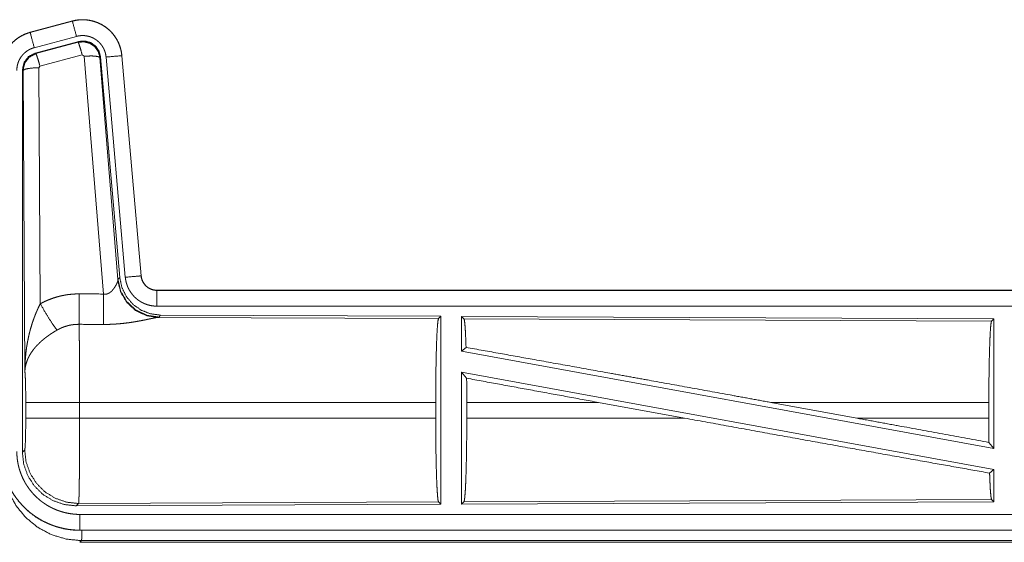
# Model space of a CAD drawing. Units: inches. Extents: x 84 to 141, y 19 to 139.
# Drawn here: x 127 to 130, y 66 to 68 of the extents above; entities that cross this region are included whole.
import ezdxf

# ---------------------------------------------------------------- set-up
doc = ezdxf.new("R2010")
doc.units = ezdxf.units.IN
doc.header["$MEASUREMENT"] = 0
doc.layers.add('cgm', color=7, linetype='Continuous', true_color=0xffffff)

msp = doc.modelspace()

# ---------------------------------------------------------------- linework, layer by layer
at = {"layer": 'cgm', "color": 2, "linetype": 'Continuous', "lineweight": 18}
for p, q in [((126.7217, 67.78), (126.588, 67.7442)), ((126.5882, 67.7438), (126.7218, 67.7796)), ((126.7217, 67.78), (126.7218, 67.7796)), ((126.588, 67.7442), (126.5882, 67.7438)), ((126.6011, 67.6955), (126.7347, 67.7313)), ((126.6041, 67.6781), (126.7416, 67.715)), ((126.6062, 67.6766), (126.7399, 67.7126)), ((126.7399, 67.7126), (126.7416, 67.715)), ((126.6041, 67.6781), (126.6062, 67.6766)), ((126.7528, 67.673), (126.6191, 67.637)), ((126.7591, 67.6686), (126.7528, 67.673)), ((126.878, 67.6702), (126.939, 66.9731)), ((126.8784, 67.6702), (126.878, 67.6702)), ((126.9394, 66.9731), (126.8784, 67.6702)), ((126.8203, 66.9156), (126.7591, 67.6686)), ((126.8105, 67.6667), (126.8089, 67.6643)), ((126.8089, 67.6643), (126.866, 66.9612)), ((126.8105, 67.6667), (126.8717, 66.9674)), ((126.8282, 67.6658), (126.8892, 66.9687)), ((126.5634, 66.4149), (126.5634, 67.625)), ((126.5655, 67.6234), (126.5634, 67.625)), ((126.5714, 66.6703), (126.5655, 67.6234)), ((126.6191, 67.637), (126.6155, 67.6321)), ((126.6155, 67.6321), (126.6201, 66.8848)), ((126.8653, 66.9565), (126.866, 66.9612)), ((126.866, 66.9612), (126.8717, 66.9674)), ((126.9394, 66.9731), (126.939, 66.9731)), ((126.9892, 66.9275), (126.9892, 66.9271)), ((132.5207, 66.9275), (126.9892, 66.9275)), ((126.9892, 66.9271), (131.4808, 66.9271)), ((126.9892, 66.8771), (131.4808, 66.8771)), ((126.9949, 66.8427), (126.9911, 66.8416)), ((126.9911, 66.8416), (127.8802, 66.8377)), ((127.0006, 66.8488), (126.9949, 66.8427)), ((127.0006, 66.8488), (127.8876, 66.845)), ((127.8802, 66.8377), (127.8876, 66.845)), ((127.8876, 66.845), (127.8876, 66.25)), ((127.9534, 66.8447), (127.9534, 66.7349)), ((127.9534, 66.8447), (129.6376, 66.8373)), ((127.9607, 66.8373), (127.9534, 66.8447)), ((127.9607, 66.8373), (129.6302, 66.8301)), ((129.6302, 66.8301), (129.6376, 66.8373)), ((129.6376, 66.8373), (129.6376, 66.427)), ((127.9534, 66.7349), (127.9673, 66.7466)), ((127.9534, 66.7349), (129.6376, 66.427)), ((127.9534, 66.668), (129.6376, 66.3601)), ((127.9534, 66.668), (127.9534, 66.2503)), ((127.9534, 66.668), (127.9692, 66.649)), ((126.5741, 66.5226), (126.5741, 66.5724)), ((127.8713, 66.5724), (126.7447, 66.5724)), ((126.7447, 66.5724), (126.7447, 66.5226)), ((127.8713, 66.5724), (127.8713, 66.5226)), ((127.9696, 66.5724), (127.9696, 66.5226)), ((128.3864, 66.5724), (127.9696, 66.5724)), ((128.659, 66.5226), (128.3864, 66.5724)), ((129.2038, 66.5226), (128.9317, 66.5724)), ((129.6216, 66.5724), (128.9317, 66.5724)), ((129.6216, 66.5724), (129.6216, 66.5226)), ((126.7447, 66.5226), (127.8713, 66.5226)), ((127.9696, 66.5226), (128.659, 66.5226)), ((129.2038, 66.5226), (129.6216, 66.5226)), ((129.622, 66.4457), (129.6376, 66.427)), ((126.5634, 66.4149), (126.5707, 66.4222)), ((129.6239, 66.3487), (129.6376, 66.3601)), ((129.6376, 66.3601), (129.6376, 66.2577)), ((126.7414, 66.2523), (126.734, 66.245)), ((127.8876, 66.25), (126.734, 66.245)), ((127.8802, 66.2573), (126.7414, 66.2523)), ((127.8876, 66.25), (127.8802, 66.2573)), ((129.6376, 66.2577), (127.9534, 66.2503)), ((127.9534, 66.2503), (127.9607, 66.2577)), ((129.6302, 66.2649), (127.9607, 66.2577)), ((129.6376, 66.2577), (129.6302, 66.2649)), ((131.4808, 66.2179), (126.7453, 66.2179)), ((126.7453, 66.1675), (126.7453, 66.1679)), ((126.7453, 66.1679), (131.4808, 66.1679)), ((132.5207, 66.1675), (126.7453, 66.1675)), ((126.7506, 66.1348), (126.7453, 66.1295)), ((126.7453, 66.1295), (132.5207, 66.1295)), ((131.9548, 66.1348), (126.7506, 66.1348))]:
    msp.add_line(p, q, dxfattribs=at)
for points, knots in [([(126.8784, 67.6702), (126.8765, 67.6837), (126.8731, 67.6969), (126.8683, 67.7096), (126.8622, 67.7218), (126.8547, 67.7332), (126.8461, 67.7437), (126.8364, 67.7532), (126.8257, 67.7617), (126.8141, 67.7688), (126.8018, 67.7747), (126.789, 67.7792), (126.7757, 67.7823), (126.7622, 67.784), (126.7485, 67.7841), (126.735, 67.7828), (126.7217, 67.78)], [0, 0, 0.062524, 0.125051, 0.187558, 0.250054, 0.312561, 0.375029, 0.437536, 0.499998, 0.562466, 0.624957, 0.687453, 0.749966, 0.812488, 0.874985, 0.937481, 1, 1]), ([(126.7218, 67.7796), (126.7284, 67.7812), (126.7351, 67.7824), (126.7418, 67.7832), (126.7485, 67.7837), (126.7553, 67.7838), (126.7621, 67.7836), (126.7638, 67.7834), (126.7655, 67.7833), (126.7672, 67.7831), (126.7689, 67.7829), (126.7723, 67.7825), (126.7756, 67.7819), (126.7823, 67.7806), (126.7888, 67.7789), (126.7952, 67.7768), (126.8016, 67.7744), (126.8032, 67.7737), (126.8047, 67.773), (126.8063, 67.7723), (126.8078, 67.7716), (126.8109, 67.7701), (126.8139, 67.7685), (126.8197, 67.7651), (126.8254, 67.7613), (126.8308, 67.7573), (126.836, 67.753), (126.8373, 67.7518), (126.8386, 67.7507), (126.8398, 67.7495), (126.8411, 67.7483), (126.8435, 67.7459), (126.8458, 67.7434), (126.8502, 67.7383), (126.8544, 67.733), (126.8582, 67.7274), (126.8618, 67.7216), (126.8626, 67.7202), (126.8635, 67.7187), (126.8642, 67.7172), (126.865, 67.7156), (126.8665, 67.7126), (126.8679, 67.7095), (126.8705, 67.7032), (126.8727, 67.6968), (126.8746, 67.6903), (126.8761, 67.6837), (126.8767, 67.6803), (126.8772, 67.677), (126.8777, 67.6736), (126.878, 67.6702)], [0, 0, 0.031419, 0.062598, 0.0937, 0.124815, 0.155976, 0.187395, 0.195265, 0.203141, 0.210969, 0.21881, 0.234465, 0.250063, 0.28119, 0.312283, 0.343425, 0.374782, 0.38265, 0.39051, 0.398406, 0.406219, 0.421881, 0.43748, 0.468643, 0.499718, 0.530881, 0.562177, 0.570029, 0.577896, 0.58578, 0.593619, 0.609338, 0.624978, 0.656091, 0.687216, 0.718312, 0.749598, 0.757432, 0.765291, 0.773144, 0.781049, 0.796752, 0.812384, 0.843583, 0.874687, 0.9058, 0.937021, 0.952715, 0.968456, 0.984219, 1, 1]), ([(126.7347, 67.7313), (126.7236, 67.7726), (126.7218, 67.7796)], [0, 0, 0.854751, 1, 1]), ([(126.588, 67.7442), (126.5688, 67.7373), (126.551, 67.7274), (126.535, 67.7147), (126.5213, 67.6996), (126.5102, 67.6824), (126.5021, 67.6637), (126.4971, 67.6439), (126.4955, 67.6235)], [0, 0, 0.125048, 0.250063, 0.375055, 0.500028, 0.624969, 0.749998, 0.87499, 1, 1]), ([(126.4959, 67.6235), (126.4963, 67.6337), (126.4975, 67.6438), (126.4996, 67.6537), (126.5025, 67.6635), (126.5029, 67.6647), (126.5033, 67.6659), (126.5038, 67.6671), (126.5042, 67.6683), (126.5051, 67.6707), (126.5061, 67.673), (126.5083, 67.6777), (126.5106, 67.6822), (126.5157, 67.6909), (126.5216, 67.6993), (126.5231, 67.7013), (126.5248, 67.7033), (126.5264, 67.7052), (126.5281, 67.7071), (126.5316, 67.7108), (126.5352, 67.7144), (126.5429, 67.721), (126.5511, 67.727), (126.5522, 67.7277), (126.5533, 67.7284), (126.5544, 67.7291), (126.5554, 67.7297), (126.5576, 67.7311), (126.5599, 67.7323), (126.5644, 67.7347), (126.569, 67.7369), (126.5736, 67.7389), (126.5784, 67.7407), (126.5808, 67.7416), (126.5832, 67.7423), (126.5845, 67.7427), (126.5857, 67.7431), (126.5863, 67.7433), (126.5869, 67.7434), (126.5872, 67.7435), (126.5875, 67.7436), (126.5877, 67.7436), (126.5878, 67.7437), (126.5882, 67.7438)], [0, 0, 0.062698, 0.124927, 0.187145, 0.249772, 0.257631, 0.265515, 0.27339, 0.281217, 0.296893, 0.312573, 0.343715, 0.37484, 0.437047, 0.49956, 0.51532, 0.531056, 0.546781, 0.562431, 0.593603, 0.624764, 0.686938, 0.749401, 0.757246, 0.765136, 0.772983, 0.780877, 0.796608, 0.812316, 0.843591, 0.874772, 0.905985, 0.937206, 0.952848, 0.968552, 0.976412, 0.984237, 0.988156, 0.992129, 0.994127, 0.996036, 0.997025, 0.998023, 1, 1]), ([(126.6011, 67.6955), (126.59, 67.7368), (126.5882, 67.7438)], [0, 0, 0.854733, 1, 1]), ([(126.7347, 67.7313), (126.7387, 67.7323), (126.7427, 67.733), (126.7467, 67.7335), (126.7507, 67.7338), (126.7548, 67.7338), (126.7588, 67.7337), (126.7599, 67.7336), (126.7609, 67.7335), (126.7619, 67.7334), (126.7629, 67.7333), (126.7649, 67.733), (126.7669, 67.7327), (126.7709, 67.7319), (126.7748, 67.7309), (126.7787, 67.7297), (126.7825, 67.7282), (126.7844, 67.7274), (126.7862, 67.7265), (126.7881, 67.7256), (126.7898, 67.7247), (126.7933, 67.7226), (126.7967, 67.7204), (126.8, 67.718), (126.8031, 67.7154), (126.8046, 67.714), (126.8061, 67.7126), (126.8076, 67.7112), (126.8089, 67.7097), (126.8116, 67.7066), (126.8141, 67.7034), (126.8164, 67.7001), (126.8185, 67.6966), (126.819, 67.6957), (126.8195, 67.6948), (126.82, 67.6939), (126.8205, 67.693), (126.8214, 67.6912), (126.8222, 67.6893), (126.8238, 67.6856), (126.8251, 67.6818), (126.8262, 67.6779), (126.8271, 67.6739), (126.8275, 67.6719), (126.8278, 67.6699), (126.828, 67.6678), (126.8282, 67.6658)], [0, 0, 0.031384, 0.062612, 0.093779, 0.124879, 0.156006, 0.187351, 0.195276, 0.203108, 0.210955, 0.218812, 0.234458, 0.250071, 0.281217, 0.312249, 0.343453, 0.374749, 0.39053, 0.4062, 0.421931, 0.437466, 0.468634, 0.499692, 0.530925, 0.562156, 0.577921, 0.593636, 0.609309, 0.624919, 0.656098, 0.687225, 0.718329, 0.749548, 0.757436, 0.765275, 0.773154, 0.781031, 0.79674, 0.812413, 0.843605, 0.874666, 0.9058, 0.937044, 0.952708, 0.968469, 0.984208, 1, 1]), ([(126.7399, 67.7126), (126.7589, 67.7142), (126.7773, 67.7093), (126.793, 67.6983), (126.8039, 67.6827), (126.8089, 67.6643)], [0, 0, 0.199971, 0.399919, 0.59992, 0.799937, 1, 1]), ([(126.7528, 67.673), (126.747, 67.693), (126.7424, 67.7072), (126.7399, 67.7126)], [0, 0, 0.499944, 0.8572, 1, 1]), ([(126.7416, 67.715), (126.7606, 67.7166), (126.779, 67.7117), (126.7947, 67.7007), (126.8056, 67.6851), (126.8105, 67.6667)], [0, 0, 0.200059, 0.400016, 0.600018, 0.799942, 1, 1]), ([(126.5458, 67.6235), (126.5461, 67.6296), (126.5468, 67.6356), (126.5481, 67.6416), (126.5498, 67.6474), (126.5503, 67.6489), (126.5508, 67.6503), (126.5514, 67.6518), (126.552, 67.6532), (126.5533, 67.6559), (126.5546, 67.6586), (126.5577, 67.6639), (126.5612, 67.6689), (126.5622, 67.6701), (126.5631, 67.6713), (126.5641, 67.6724), (126.5651, 67.6736), (126.5672, 67.6758), (126.5694, 67.6779), (126.574, 67.6819), (126.5789, 67.6855), (126.5802, 67.6863), (126.5815, 67.6871), (126.5828, 67.6879), (126.5842, 67.6887), (126.5869, 67.6901), (126.5896, 67.6914), (126.5952, 67.6937), (126.6011, 67.6955)], [0, 0, 0.062648, 0.124926, 0.187132, 0.249723, 0.265489, 0.28122, 0.296908, 0.312524, 0.343757, 0.374795, 0.437012, 0.49961, 0.515337, 0.531043, 0.546801, 0.562357, 0.593607, 0.624754, 0.687018, 0.749486, 0.765145, 0.780884, 0.796712, 0.812373, 0.843628, 0.87485, 0.937208, 1, 1]), ([(126.5634, 67.625), (126.5686, 67.6483), (126.583, 67.6672), (126.6041, 67.6781)], [0, 0, 0.333356, 0.666619, 1, 1]), ([(126.5655, 67.6234), (126.5707, 67.6467), (126.5851, 67.6655), (126.6062, 67.6766)], [0, 0, 0.333361, 0.666813, 1, 1]), ([(126.6191, 67.637), (126.6133, 67.657), (126.6087, 67.6711), (126.6062, 67.6766)], [0, 0, 0.499798, 0.857057, 1, 1]), ([(126.7591, 67.6686), (126.7833, 67.6694), (126.8014, 67.6678), (126.8089, 67.6643)], [0, 0, 0.477963, 0.836737, 1, 1]), ([(126.8282, 67.6658), (126.8708, 67.6695), (126.878, 67.6702)], [0, 0, 0.854568, 1, 1]), ([(126.6155, 67.6321), (126.591, 67.6309), (126.5728, 67.6277), (126.5655, 67.6234)], [0, 0, 0.476915, 0.836455, 1, 1]), ([(126.8203, 66.9156), (126.8229, 66.9152), (126.8255, 66.9151), (126.8268, 66.9151), (126.8281, 66.9152), (126.8294, 66.9154), (126.8306, 66.9157), (126.8318, 66.916), (126.833, 66.9164), (126.8336, 66.9166), (126.8342, 66.9168), (126.8348, 66.917), (126.8353, 66.9173), (126.8375, 66.9184), (126.8396, 66.9196), (126.8415, 66.921), (126.8433, 66.9225), (126.845, 66.924), (126.8466, 66.9255), (126.8473, 66.9263), (126.8481, 66.9272), (126.8488, 66.928), (126.8495, 66.9288), (126.8509, 66.9305), (126.8522, 66.9321), (126.8546, 66.9355), (126.8567, 66.9388), (126.8572, 66.9397), (126.8577, 66.9405), (126.8582, 66.9413), (126.8587, 66.9422), (126.8596, 66.9438), (126.8604, 66.9454), (126.862, 66.9484), (126.8633, 66.9514), (126.8636, 66.9521), (126.8639, 66.9528), (126.8642, 66.9534), (126.8645, 66.9541), (126.8649, 66.9553), (126.8653, 66.9565)], [0, 0, 0.039849, 0.079627, 0.099399, 0.119242, 0.138836, 0.158002, 0.177009, 0.196072, 0.205545, 0.214867, 0.2243, 0.233772, 0.27085, 0.307219, 0.342921, 0.378076, 0.412575, 0.446674, 0.463517, 0.480234, 0.496892, 0.51342, 0.545861, 0.57792, 0.640352, 0.70109, 0.715902, 0.730611, 0.745152, 0.759492, 0.787623, 0.81503, 0.867442, 0.916257, 0.927765, 0.939106, 0.950098, 0.960833, 0.981188, 1, 1]), ([(126.9911, 66.8416), (126.9549, 66.8474), (126.9217, 66.8634), (126.8943, 66.8885), (126.875, 66.9204), (126.8653, 66.9565)], [0, 0, 0.197898, 0.396853, 0.596995, 0.798196, 1, 1]), ([(126.9949, 66.8427), (126.957, 66.8485), (126.9226, 66.8651), (126.8944, 66.891), (126.875, 66.924), (126.866, 66.9612)], [0, 0, 0.200013, 0.400004, 0.600051, 0.800039, 1, 1]), ([(126.8717, 66.9674), (126.8784, 66.9362), (126.8925, 66.9075), (126.9131, 66.8831), (126.9391, 66.8646), (126.9689, 66.8529), (127.0006, 66.8488)], [0, 0, 0.166703, 0.333356, 0.500004, 0.666649, 0.833313, 1, 1]), ([(126.8892, 66.9687), (126.9318, 66.9724), (126.939, 66.9731)], [0, 0, 0.854568, 1, 1]), ([(126.8892, 66.9687), (126.8897, 66.9641), (126.8905, 66.9595), (126.8914, 66.9549), (126.8926, 66.9505), (126.8939, 66.946), (126.8955, 66.9417), (126.8963, 66.9395), (126.8972, 66.9373), (126.8977, 66.9363), (126.8982, 66.9352), (126.8987, 66.9341), (126.8992, 66.9331), (126.9014, 66.929), (126.9037, 66.925), (126.9062, 66.9211), (126.9089, 66.9173), (126.9118, 66.9137), (126.9148, 66.9101), (126.9164, 66.9084), (126.918, 66.9067), (126.9197, 66.9051), (126.9214, 66.9035), (126.9249, 66.9004), (126.9285, 66.8976), (126.9323, 66.8948), (126.9361, 66.8923), (126.9381, 66.8911), (126.9401, 66.8899), (126.9411, 66.8894), (126.9422, 66.8888), (126.9432, 66.8883), (126.9443, 66.8877), (126.9485, 66.8858), (126.9528, 66.884), (126.9571, 66.8824), (126.9616, 66.881), (126.966, 66.8798), (126.9706, 66.8789), (126.9729, 66.8785), (126.9752, 66.8781), (126.9775, 66.8778), (126.9798, 66.8776), (126.9845, 66.8772), (126.9892, 66.8771)], [0, 0, 0.031413, 0.062633, 0.093761, 0.124862, 0.155979, 0.187187, 0.202854, 0.218572, 0.226405, 0.234274, 0.242177, 0.250001, 0.281301, 0.312424, 0.343517, 0.374596, 0.405798, 0.437059, 0.452841, 0.468553, 0.484264, 0.499858, 0.531102, 0.562194, 0.593269, 0.624347, 0.640008, 0.655642, 0.663455, 0.671301, 0.679205, 0.687048, 0.718469, 0.749659, 0.780815, 0.811883, 0.842986, 0.874192, 0.889831, 0.905579, 0.921365, 0.937111, 0.968502, 1, 1]), ([(126.939, 66.9731), (126.9396, 66.9684), (126.9407, 66.9639), (126.9414, 66.9617), (126.9421, 66.9595), (126.9426, 66.9584), (126.943, 66.9573), (126.9435, 66.9562), (126.944, 66.9552), (126.9463, 66.9511), (126.9489, 66.9473), (126.9503, 66.9454), (126.9519, 66.9437), (126.9526, 66.9428), (126.9535, 66.9419), (126.9543, 66.9411), (126.9552, 66.9403), (126.9587, 66.9373), (126.9626, 66.9347), (126.9636, 66.9341), (126.9646, 66.9335), (126.9656, 66.933), (126.9666, 66.9324), (126.9688, 66.9314), (126.9709, 66.9305), (126.9753, 66.929), (126.9798, 66.928), (126.9822, 66.9276), (126.9845, 66.9273), (126.9857, 66.9272), (126.9869, 66.9272), (126.988, 66.9271), (126.9892, 66.9271)], [0, 0, 0.062682, 0.124904, 0.155965, 0.187215, 0.20286, 0.218556, 0.234312, 0.250056, 0.31245, 0.374653, 0.405746, 0.437121, 0.452846, 0.46862, 0.484268, 0.499988, 0.562213, 0.62442, 0.640094, 0.655591, 0.671418, 0.687122, 0.718535, 0.7497, 0.811857, 0.874158, 0.905598, 0.937003, 0.952741, 0.968622, 0.984316, 1, 1]), ([(126.9892, 66.9275), (126.98, 66.9284), (126.9711, 66.9309), (126.9628, 66.935), (126.9554, 66.9406), (126.9492, 66.9475), (126.9444, 66.9554), (126.9411, 66.964), (126.9394, 66.9731)], [0, 0, 0.125074, 0.250012, 0.375047, 0.500023, 0.624988, 0.749987, 0.875036, 1, 1]), ([(126.9892, 66.8771), (126.9892, 66.9016), (126.9892, 66.9271)], [0, 0, 0.490163, 1, 1]), ([(126.6201, 66.8848), (126.6344, 66.8921), (126.6491, 66.8984), (126.6641, 66.9037), (126.6794, 66.9082), (126.6872, 66.91), (126.6951, 66.9116), (126.699, 66.9124), (126.703, 66.913), (126.707, 66.9136), (126.711, 66.9141), (126.7271, 66.9156), (126.7432, 66.916)], [0, 0, 0.124983, 0.249326, 0.373427, 0.49768, 0.560127, 0.622772, 0.654305, 0.685751, 0.717227, 0.748627, 0.874194, 1, 1]), ([(126.7426, 66.8197), (126.7428, 66.8429), (126.7432, 66.916)], [0, 0, 0.240385, 1, 1]), ([(126.8197, 66.8193), (126.8199, 66.8425), (126.8203, 66.9156)], [0, 0, 0.240518, 1, 1]), ([(126.5714, 66.6703), (126.5714, 66.672), (126.5714, 66.6755), (126.5714, 66.6772), (126.5715, 66.6807), (126.5716, 66.6842), (126.5718, 66.6911), (126.5721, 66.698), (126.573, 66.7118), (126.5742, 66.7256), (126.575, 66.7325), (126.5758, 66.7394), (126.5767, 66.7463), (126.5778, 66.7531), (126.5802, 66.7667), (126.583, 66.7803), (126.5845, 66.7871), (126.5862, 66.7938), (126.5879, 66.8006), (126.5898, 66.8073), (126.5938, 66.8206), (126.5982, 66.8338), (126.5994, 66.8371), (126.6006, 66.8404), (126.6019, 66.8436), (126.6031, 66.8469), (126.6057, 66.8533), (126.6084, 66.8597), (126.6111, 66.8661), (126.614, 66.8724), (126.617, 66.8786), (126.6201, 66.8848)], [0, 0, 0.007801, 0.023403, 0.031234, 0.046838, 0.062444, 0.093663, 0.124866, 0.187279, 0.249636, 0.280849, 0.31203, 0.343227, 0.374404, 0.436773, 0.49925, 0.530567, 0.561877, 0.593202, 0.624523, 0.687174, 0.749921, 0.765663, 0.78137, 0.797056, 0.812736, 0.84406, 0.875317, 0.906544, 0.937724, 0.968891, 1, 1]), ([(126.6201, 66.8848), (126.6406, 66.8497), (126.6588, 66.8208), (126.6729, 66.8013)], [0, 0, 0.411314, 0.756837, 1, 1]), ([(126.9911, 66.8416), (126.9889, 66.8413), (126.9863, 66.8409), (126.9856, 66.8407), (126.9849, 66.8406), (126.9841, 66.8405), (126.9833, 66.8403), (126.9817, 66.84), (126.98, 66.8397), (126.9764, 66.8389), (126.9725, 66.8381), (126.9684, 66.8373), (126.9617, 66.8358), (126.9593, 66.8354), (126.9581, 66.8351), (126.9569, 66.8348), (126.9544, 66.8343), (126.9494, 66.8333), (126.9442, 66.8323), (126.9388, 66.8312), (126.9333, 66.8302), (126.9277, 66.8292), (126.9219, 66.8282), (126.919, 66.8277), (126.916, 66.8272), (126.913, 66.8267), (126.91, 66.8262), (126.9039, 66.8253), (126.8978, 66.8245), (126.8853, 66.8229), (126.8724, 66.8216), (126.8659, 66.8211), (126.8594, 66.8206), (126.8529, 66.8202), (126.8463, 66.8198), (126.833, 66.8194), (126.8197, 66.8193)], [0, 0, 0.012743, 0.027969, 0.032172, 0.036522, 0.040953, 0.045539, 0.055034, 0.064993, 0.086239, 0.109195, 0.133699, 0.173266, 0.187243, 0.194313, 0.201456, 0.216038, 0.245805, 0.276397, 0.307875, 0.340165, 0.373247, 0.40713, 0.424285, 0.441655, 0.459088, 0.476664, 0.512158, 0.547982, 0.620853, 0.695287, 0.732936, 0.770777, 0.808663, 0.846674, 0.923092, 1, 1]), ([(127.8713, 66.5724), (127.8714, 66.6175), (127.8718, 66.6613), (127.8725, 66.7024), (127.8734, 66.7399), (127.8745, 66.7724), (127.8757, 66.7991), (127.8772, 66.8193), (127.8787, 66.8323), (127.8803, 66.8377)], [0, 0, 0.169674, 0.334429, 0.48947, 0.630319, 0.752872, 0.853589, 0.929609, 0.978746, 1, 1]), ([(127.9673, 66.7466), (127.9662, 66.7768), (127.965, 66.8016), (127.9636, 66.8203), (127.9622, 66.8323), (127.9607, 66.8373)], [0, 0, 0.332076, 0.604227, 0.809308, 0.94209, 1, 1]), ([(129.6216, 66.5724), (129.6217, 66.6162), (129.6221, 66.6587), (129.6227, 66.6987), (129.6236, 66.735), (129.6247, 66.7667), (129.6259, 66.7926), (129.6273, 66.8122), (129.6287, 66.8248), (129.6303, 66.8301)], [0, 0, 0.16968, 0.334421, 0.489462, 0.630321, 0.752869, 0.853615, 0.929608, 0.978755, 1, 1]), ([(126.6729, 66.8013), (126.6675, 66.7982), (126.6621, 66.7949), (126.6568, 66.7915), (126.6516, 66.788), (126.649, 66.7862), (126.6464, 66.7844), (126.6439, 66.7826), (126.6413, 66.7807), (126.6364, 66.777), (126.6315, 66.7731), (126.6292, 66.7711), (126.6268, 66.7692), (126.6245, 66.7672), (126.6223, 66.7652), (126.6179, 66.7611), (126.6138, 66.757), (126.6097, 66.7529), (126.6059, 66.7487), (126.604, 66.7466), (126.6022, 66.7444), (126.6013, 66.7433), (126.6005, 66.7423), (126.5996, 66.7412), (126.5987, 66.7401), (126.5924, 66.7313), (126.5869, 66.7226), (126.5845, 66.7182), (126.5823, 66.7137), (126.5813, 66.7115), (126.5803, 66.7093), (126.5794, 66.707), (126.5785, 66.7048), (126.5755, 66.6959), (126.5734, 66.6872), (126.5726, 66.6829), (126.572, 66.6787), (126.5718, 66.6765), (126.5716, 66.6744), (126.5715, 66.6734), (126.5715, 66.6724), (126.5714, 66.6703)], [0, 0, 0.036301, 0.072654, 0.108966, 0.145291, 0.163477, 0.181665, 0.199839, 0.218018, 0.254058, 0.289865, 0.307642, 0.325375, 0.342847, 0.360281, 0.394581, 0.428461, 0.461811, 0.494765, 0.511115, 0.527326, 0.535402, 0.543431, 0.551489, 0.559501, 0.621833, 0.68165, 0.710755, 0.739401, 0.753578, 0.767633, 0.781604, 0.795491, 0.849559, 0.901479, 0.926749, 0.951595, 0.963856, 0.97602, 0.982059, 0.988054, 1, 1]), ([(126.7426, 66.8197), (126.7335, 66.8195), (126.7243, 66.8186), (126.722, 66.8183), (126.7198, 66.818), (126.7175, 66.8176), (126.7152, 66.8172), (126.7108, 66.8162), (126.7063, 66.8151), (126.6977, 66.8125), (126.6892, 66.8093), (126.681, 66.8056), (126.6729, 66.8013)], [0, 0, 0.126063, 0.251904, 0.283245, 0.314838, 0.34634, 0.377936, 0.440725, 0.503066, 0.627387, 0.751117, 0.87523, 1, 1]), ([(126.7426, 66.8197), (126.7428, 66.8156), (126.7429, 66.8111), (126.7429, 66.81), (126.743, 66.8076), (126.743, 66.8064), (126.7431, 66.8013), (126.7433, 66.7904), (126.7435, 66.7784), (126.7437, 66.7652), (126.7437, 66.7618), (126.7438, 66.7546), (126.7439, 66.751), (126.744, 66.7359), (126.7442, 66.72), (126.7443, 66.7033), (126.7444, 66.6815), (126.7445, 66.6724), (126.7445, 66.6679), (126.7446, 66.6587), (126.7446, 66.6494), (126.7447, 66.6115), (126.7447, 66.5921), (126.7447, 66.5872), (126.7447, 66.5847), (126.7447, 66.5773), (126.7447, 66.5724)], [0, 0, 0.016643, 0.034603, 0.039316, 0.048979, 0.053904, 0.074336, 0.118542, 0.167221, 0.220321, 0.234301, 0.263127, 0.277923, 0.339077, 0.40331, 0.470569, 0.55894, 0.595558, 0.614037, 0.651207, 0.688719, 0.841951, 0.920528, 0.94035, 0.9503, 0.980099, 1, 1]), ([(127.9673, 66.7466), (128.1839, 66.7079), (128.4221, 66.6651), (128.5469, 66.6425), (128.8027, 66.596), (128.9317, 66.5724)], [0, 0, 0.224546, 0.471492, 0.600873, 0.866215, 1, 1]), ([(126.5741, 66.5724), (126.574, 66.5991), (126.5736, 66.6239), (126.573, 66.645), (126.5723, 66.6608), (126.5714, 66.6703)], [0, 0, 0.272696, 0.525814, 0.740982, 0.9029, 1, 1]), ([(127.9696, 66.5724), (127.9695, 66.6111), (127.9692, 66.649)], [0, 0, 0.505388, 1, 1]), ([(126.7447, 66.5724), (126.6722, 66.5724), (126.6134, 66.5724), (126.5928, 66.5724), (126.5741, 66.5724)], [0, 0, 0.424876, 0.769554, 0.890347, 1, 1]), ([(126.5707, 66.4222), (126.5718, 66.428), (126.5727, 66.4426), (126.5735, 66.4647), (126.5739, 66.4922), (126.5741, 66.5226)], [0, 0, 0.058282, 0.204011, 0.424066, 0.697864, 1, 1]), ([(126.7447, 66.5226), (126.6722, 66.5226), (126.6134, 66.5226), (126.5928, 66.5226), (126.5741, 66.5226)], [0, 0, 0.424876, 0.769554, 0.890347, 1, 1]), ([(126.7447, 66.5226), (126.7447, 66.4966), (126.7447, 66.471), (126.7446, 66.4459), (126.7446, 66.4396), (126.7445, 66.4334), (126.7445, 66.4273), (126.7444, 66.4094), (126.7443, 66.3865), (126.7442, 66.3755), (126.7441, 66.3701), (126.7441, 66.3621), (126.744, 66.3569), (126.7439, 66.3443), (126.7436, 66.3257), (126.7435, 66.3171), (126.7434, 66.3089), (126.7432, 66.3012), (126.7432, 66.2994), (126.7432, 66.2976), (126.7431, 66.294), (126.743, 66.2906), (126.7428, 66.2812), (126.7427, 66.2757), (126.7425, 66.2707), (126.7423, 66.2663), (126.7423, 66.2643), (126.7422, 66.2624), (126.7422, 66.2616), (126.7421, 66.2607), (126.7421, 66.2599), (126.742, 66.2592), (126.7419, 66.2565), (126.7417, 66.2545), (126.7415, 66.2531), (126.7414, 66.2524)], [0, 0, 0.096119, 0.190745, 0.283927, 0.306999, 0.329903, 0.352566, 0.418919, 0.503624, 0.544352, 0.564318, 0.593774, 0.613042, 0.659502, 0.728316, 0.760206, 0.790435, 0.818955, 0.825821, 0.832565, 0.845742, 0.858364, 0.893079, 0.913583, 0.932016, 0.948331, 0.955706, 0.962528, 0.965759, 0.968845, 0.971787, 0.974587, 0.984382, 0.991875, 0.997066, 1, 1]), ([(127.8803, 66.2573), (127.8787, 66.2627), (127.8772, 66.2757), (127.8757, 66.2959), (127.8745, 66.3226), (127.8734, 66.3551), (127.8725, 66.3926), (127.8718, 66.4337), (127.8714, 66.4775), (127.8713, 66.5226)], [0, 0, 0.021254, 0.070391, 0.146411, 0.247128, 0.369681, 0.51053, 0.665571, 0.830326, 1, 1]), ([(127.9607, 66.2577), (127.9622, 66.2631), (127.9637, 66.2761), (127.9652, 66.2962), (127.9664, 66.3229), (127.9675, 66.3554), (127.9684, 66.3927), (127.9691, 66.4339), (127.9695, 66.4776), (127.9696, 66.5226)], [0, 0, 0.021268, 0.070447, 0.146495, 0.247225, 0.36977, 0.510612, 0.665639, 0.830345, 1, 1]), ([(128.659, 66.5226), (128.921, 66.4749), (129.1747, 66.429), (129.4117, 66.3865), (129.6239, 66.3487)], [0, 0, 0.271603, 0.534603, 0.780151, 1, 1]), ([(129.2038, 66.5226), (129.3459, 66.4965), (129.622, 66.4457)], [0, 0, 0.339883, 1, 1]), ([(129.622, 66.4457), (129.6217, 66.4837), (129.6216, 66.5226)], [0, 0, 0.494169, 1, 1]), ([(126.4955, 66.4174), (126.4967, 66.3929), (126.5003, 66.3686), (126.5062, 66.3448), (126.5145, 66.3217), (126.525, 66.2995), (126.5376, 66.2785), (126.5522, 66.2588), (126.5686, 66.2407), (126.5868, 66.2242), (126.6065, 66.2096), (126.6275, 66.197), (126.6497, 66.1865), (126.6728, 66.1783), (126.6965, 66.1723), (126.7208, 66.1687), (126.7453, 66.1675)], [0, 0, 0.06252, 0.125042, 0.187554, 0.250047, 0.31255, 0.375041, 0.43751, 0.500022, 0.562499, 0.624979, 0.68747, 0.749957, 0.812481, 0.874957, 0.937496, 1, 1]), ([(126.7453, 66.1679), (126.733, 66.1682), (126.7208, 66.1691), (126.7087, 66.1706), (126.6967, 66.1727), (126.6848, 66.1754), (126.673, 66.1786), (126.6701, 66.1795), (126.6672, 66.1805), (126.6642, 66.1814), (126.6613, 66.1825), (126.6555, 66.1846), (126.6498, 66.1869), (126.6387, 66.1918), (126.6278, 66.1973), (126.6172, 66.2033), (126.6069, 66.2098), (126.6018, 66.2133), (126.5969, 66.2169), (126.5944, 66.2187), (126.592, 66.2206), (126.5895, 66.2225), (126.5871, 66.2244), (126.5778, 66.2325), (126.569, 66.2409), (126.5606, 66.2497), (126.5526, 66.2589), (126.5451, 66.2685), (126.538, 66.2785), (126.5363, 66.2811), (126.5347, 66.2837), (126.533, 66.2863), (126.5314, 66.289), (126.5283, 66.2943), (126.5254, 66.2996), (126.5199, 66.3105), (126.5149, 66.3217), (126.5105, 66.333), (126.5067, 66.3446), (126.505, 66.3505), (126.5034, 66.3564), (126.502, 66.3624), (126.5007, 66.3685), (126.4986, 66.3806), (126.4971, 66.3928), (126.4966, 66.3989), (126.4962, 66.405), (126.496, 66.4081), (126.4959, 66.4112), (126.4959, 66.4143), (126.4959, 66.415), (126.4959, 66.4162), (126.4959, 66.4166), (126.4959, 66.4174)], [0, 0, 0.031415, 0.062605, 0.093745, 0.12481, 0.155936, 0.18717, 0.195001, 0.202857, 0.210744, 0.218601, 0.234336, 0.24998, 0.281195, 0.312295, 0.343375, 0.37451, 0.390107, 0.405759, 0.413605, 0.421459, 0.429327, 0.437221, 0.46856, 0.499753, 0.530863, 0.561942, 0.593074, 0.624358, 0.632202, 0.640066, 0.647949, 0.655823, 0.67152, 0.687153, 0.718334, 0.749428, 0.780511, 0.81167, 0.827303, 0.842973, 0.858707, 0.874442, 0.905846, 0.93719, 0.95285, 0.968532, 0.976398, 0.984246, 0.992123, 0.994084, 0.997042, 0.998023, 1, 1]), ([(126.7453, 66.2179), (126.7355, 66.2181), (126.7257, 66.2188), (126.716, 66.22), (126.7064, 66.2217), (126.6969, 66.2238), (126.6875, 66.2264), (126.6851, 66.2272), (126.6828, 66.2279), (126.6805, 66.2287), (126.6781, 66.2295), (126.6735, 66.2312), (126.669, 66.2331), (126.66, 66.237), (126.6513, 66.2414), (126.6428, 66.2462), (126.6346, 66.2514), (126.6306, 66.2542), (126.6266, 66.257), (126.6246, 66.2585), (126.6227, 66.26), (126.6207, 66.2615), (126.6188, 66.2631), (126.6114, 66.2695), (126.6043, 66.2762), (126.5976, 66.2833), (126.5912, 66.2907), (126.5852, 66.2983), (126.5795, 66.3064), (126.5782, 66.3084), (126.5769, 66.3105), (126.5755, 66.3126), (126.5743, 66.3147), (126.5718, 66.3189), (126.5694, 66.3232), (126.565, 66.3319), (126.5611, 66.3408), (126.5576, 66.3499), (126.5545, 66.3592), (126.5531, 66.3639), (126.5519, 66.3686), (126.5507, 66.3734), (126.5497, 66.3783), (126.548, 66.388), (126.5468, 66.3977), (126.5461, 66.4075), (126.5458, 66.4174)], [0, 0, 0.031386, 0.062638, 0.093751, 0.124834, 0.155923, 0.187177, 0.195011, 0.20287, 0.210716, 0.218602, 0.234335, 0.25, 0.281183, 0.312294, 0.343382, 0.3745, 0.390119, 0.405747, 0.413598, 0.421453, 0.429338, 0.437211, 0.468579, 0.499768, 0.530867, 0.561952, 0.593084, 0.624365, 0.632209, 0.640082, 0.647958, 0.65583, 0.671511, 0.687152, 0.718339, 0.749426, 0.780513, 0.811665, 0.827289, 0.842984, 0.858709, 0.874443, 0.905851, 0.937196, 0.968531, 1, 1]), ([(126.734, 66.245), (126.6961, 66.2491), (126.66, 66.2616), (126.6277, 66.2818), (126.6007, 66.3087), (126.5803, 66.341), (126.5677, 66.377), (126.5634, 66.4149)], [0, 0, 0.142905, 0.285759, 0.428591, 0.571421, 0.714235, 0.857098, 1, 1]), ([(126.7414, 66.2524), (126.7035, 66.2565), (126.6674, 66.269), (126.6351, 66.2892), (126.6081, 66.3161), (126.5877, 66.3484), (126.575, 66.3844), (126.5707, 66.4222)], [0, 0, 0.142841, 0.285698, 0.428576, 0.571435, 0.714323, 0.857188, 1, 1]), ([(126.5008, 66.3847), (126.5056, 66.336), (126.5199, 66.2891), (126.543, 66.246), (126.5741, 66.2081), (126.6119, 66.177), (126.6551, 66.1539), (126.7019, 66.1397), (126.7506, 66.1348)], [0, 0, 0.124966, 0.249953, 0.374975, 0.499999, 0.625024, 0.75006, 0.875052, 1, 1]), ([(129.6303, 66.2649), (129.6288, 66.2696), (129.6275, 66.2807), (129.6261, 66.2979), (129.625, 66.3207), (129.6239, 66.3487)], [0, 0, 0.058052, 0.190667, 0.395418, 0.667411, 1, 1]), ([(126.7453, 66.2179), (126.7453, 66.1752), (126.7453, 66.1679)], [0, 0, 0.854723, 1, 1]), ([(126.752, 66.1675), (126.7515, 66.1505), (126.7511, 66.1396), (126.7506, 66.1348)], [0, 0, 0.518295, 0.853651, 1, 1])]:
    msp.add_open_spline(points, degree=1, knots=knots, dxfattribs=at)
for points in [[(126.7432, 66.916), (126.8203, 66.9156)], [(126.8197, 66.8193), (126.7426, 66.8197)], [(127.9692, 66.649), (128.3864, 66.5724)]]:
    msp.add_open_spline(points, degree=1, dxfattribs=at)

doc.saveas('drawing.dxf')
